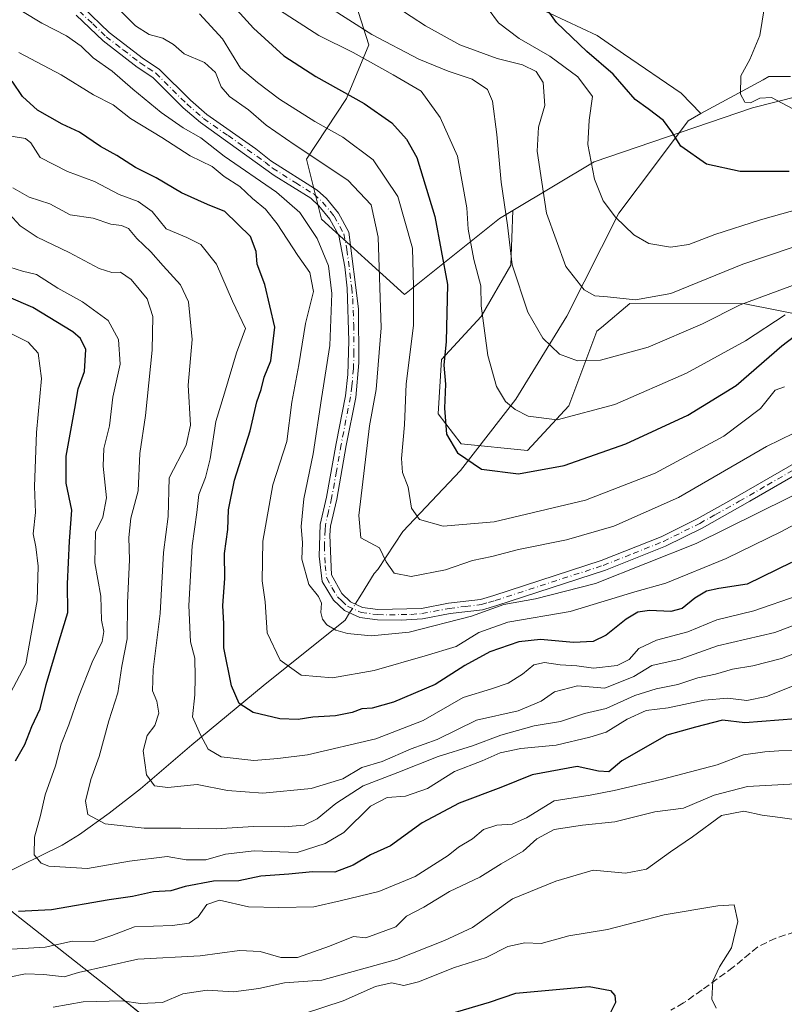
# Model space of a CAD drawing. Units: metres. Extents: x 593741 to 597182, y 4733695 to 4736058.
# Drawn here: x 594141 to 594319, y 4733914 to 4734142 of the extents above; entities that cross this region are included whole.
import ezdxf

# ---------------------------------------------------------------- set-up
doc = ezdxf.new("R2010")
doc.units = ezdxf.units.M
doc.header["$MEASUREMENT"] = 0
doc.linetypes.add('DGN Style 3', pattern=[2.307223458686699, 1.648016756204785, -0.6592067024819142])
doc.linetypes.add('DGN Style 4', pattern=[2.6384748266838614, 1.318413404963828, -0.6592067024819142, 0.001648016756204785, -0.6592067024819142])
for name, color, linetype, lineweight in [('Arbolado forestal CxS', 92, 'Continuous', 0), ('Camino Cxs', 7, 'Continuous', 0), ('Camino eje', 30, 'DGN Style 4', 13), ('Comarca', 135, 'Continuous', 13), ('Comarca CxS', 21, 'Continuous', 0), ('Corriente natural lineal', 142, 'Continuous', 13), ('Corriente natural lineal oculto', 9, 'DGN Style 4', 13), ('Curva de nivel maestra', 30, 'Continuous', 30), ('Curva de nivel normal', 30, 'Continuous', 0), ('Municipio', 91, 'Continuous', 13), ('Municipio CxS', 4, 'Continuous', 0), ('Pastizal CxS', 92, 'Continuous', 0), ('Senda', 7, 'DGN Style 3', 0)]:
    doc.layers.add(name, color=color, linetype=linetype, lineweight=lineweight)

msp = doc.modelspace()

# ---------------------------------------------------------------- linework, layer by layer
at = {"layer": 'Arbolado forestal CxS', "color": 92, "linetype": 'Continuous', "lineweight": 0}
for points in [[(594045.9779000003, 4734197.473900001, 541.6852999999974), (594102.3888999998, 4734204.293099999, 529.5645999999979), (594144.9596999995, 4734198.853499999, 520.909599999999), (594171.6473000003, 4734182.8301, 516.0929000000033), (594188.2187000001, 4734168.493899999, 514.483600000007), (594204.1577000003, 4734165.628900001, 511.5414000000019), (594215.3086999999, 4734159.1731, 510.0366000000067), (594218.0695000002, 4734149.509299999, 510.9624999999942), (594222.2109000003, 4734136.394099999, 516.215400000001), (594217.0396999996, 4734123.956700001, 525.2188000000025), (594207.7858999996, 4734109.801100001, 535.3515000000043), (594211.2335000001, 4734095.8937, 538.7163), (594230.4929000001, 4734078.4111, 532.7612999999983), (594252.5253, 4734096.066099999, 516.7841999999946), (594255.5991000002, 4734097.9027, 514.7480000000069)], [(594218.0695000002, 4734149.509299999, 510.9624999999942), (594222.2109000003, 4734136.394099999, 516.215400000001), (594217.0396999996, 4734123.956700001, 525.2188000000025), (594207.7858999996, 4734109.801100001, 535.3515000000043), (594211.2335000001, 4734095.8937, 538.7163), (594230.4929000001, 4734078.4111, 532.7612999999983), (594252.5253, 4734096.066099999, 516.7841999999946), (594255.5991000002, 4734097.9027, 514.7480000000069), (594255.1697000006, 4734085.247300001, 515.7189000000071), (594248.2577000001, 4734073.3431, 521.5169000000024), (594239.0411, 4734063.359099999, 526.5953000000009), (594238.2729000002, 4734050.686699999, 526.1536000000051), (594243.6485000001, 4734043.774700001, 524.3782999999967), (594259.0088999998, 4734042.238700001, 521.9801000000007), (594268.6095000004, 4734052.6065, 518.1701999999932), (594275.1376999998, 4734069.886700001, 511.9389999999985), (594276.1785000004, 4734070.765500001, 511.6503999999986), (594282.7698999997, 4734076.331300001, 509.5185999999958), (594309.4559000004, 4734076.217499999, 513.6842999999935), (594347.7216999996, 4734068.7071, 525.2654999999941)], [(594347.7216999996, 4734068.7071, 525.2654999999941), (594309.4559000004, 4734076.217499999, 513.6842999999935), (594282.7698999997, 4734076.331300001, 509.5185999999958), (594276.1785000004, 4734070.765500001, 511.6503999999986), (594275.1376999998, 4734069.886700001, 511.9389999999985), (594268.6095000004, 4734052.6065, 518.1701999999932), (594259.0088999998, 4734042.238700001, 521.9801000000007), (594243.6485000001, 4734043.774700001, 524.3782999999967), (594238.2729000002, 4734050.686699999, 526.1536000000051), (594239.0411, 4734063.359099999, 526.5953000000009), (594248.2577000001, 4734073.3431, 521.5169000000024), (594255.1697000006, 4734085.247300001, 515.7189000000071), (594255.5991000002, 4734097.9027, 514.7480000000069), (594274.5065000001, 4734109.2005, 505.2111000000005), (594311.2352999998, 4734121.726700001, 494.9486000000034), (594380.7402999997, 4734139.389900001, 481.7453999999998)], [(594465.0849000001, 4734134.092499999, 466.684699999998), (594438.7247000001, 4734138.621300001, 469.1282999999967), (594380.7402999997, 4734139.389900001, 481.7453999999998), (594311.2352999998, 4734121.726700001, 494.9486000000034), (594274.5065000001, 4734109.2005, 505.2111000000005), (594255.5991000002, 4734097.9027, 514.7480000000069)], [(594255.5991000002, 4734097.9027, 514.7480000000069), (594255.1697000006, 4734085.247300001, 515.7189000000071), (594248.2577000001, 4734073.3431, 521.5169000000024), (594239.0411, 4734063.359099999, 526.5953000000009), (594238.2729000002, 4734050.686699999, 526.1536000000051), (594243.6485000001, 4734043.774700001, 524.3782999999967), (594259.0088999998, 4734042.238700001, 521.9801000000007), (594268.6095000004, 4734052.6065, 518.1701999999932), (594275.1376999998, 4734069.886700001, 511.9389999999985), (594276.1785000004, 4734070.765500001, 511.6503999999986), (594282.7698999997, 4734076.331300001, 509.5185999999958), (594309.4559000004, 4734076.217499999, 513.6842999999935), (594347.7216999996, 4734068.7071, 525.2654999999941), (594368.9512999998, 4734055.1479, 530.4112000000023)], [(594255.5991000002, 4734097.9027, 514.7480000000069), (594255.1697000006, 4734085.247300001, 515.7189000000071), (594248.2577000001, 4734073.3431, 521.5169000000024), (594239.0411, 4734063.359099999, 526.5953000000009), (594238.2729000002, 4734050.686699999, 526.1536000000051), (594243.6485000001, 4734043.774700001, 524.3782999999967), (594259.0088999998, 4734042.238700001, 521.9801000000007), (594268.6095000004, 4734052.6065, 518.1701999999932), (594275.1376999998, 4734069.886700001, 511.9389999999985), (594276.1785000004, 4734070.765500001, 511.6503999999986), (594282.7698999997, 4734076.331300001, 509.5185999999958), (594309.4559000004, 4734076.217499999, 513.6842999999935), (594347.7216999996, 4734068.7071, 525.2654999999941), (594368.9512999998, 4734055.1479, 530.4112000000023)]]:
    msp.add_polyline3d(points, dxfattribs=at)
at = {"layer": 'Camino Cxs', "color": 7, "linetype": 'Continuous', "lineweight": 0}
for points in [[(594155.8201000001, 4734145.1501, 541.2560999999987), (594161.9700999996, 4734139.2501, 542.499299999996), (594169.9001000002, 4734133.1501, 539.886799999993), (594173.5401, 4734130.7501, 539.9832000000024), (594180.8000999996, 4734123.540100001, 540.4446000000025), (594184.6300999997, 4734120.220100001, 541.111699999994), (594196.0100999996, 4734112.270099999, 539.6462000000029), (594199.4901000002, 4734109.470100001, 540.2929000000004), (594210.2500999998, 4734102.670100001, 537.7203000000009), (594212.3701, 4734100.670100001, 537.9774000000034), (594215.1700999998, 4734097.290100001, 538.168399999995), (594217.5701000001, 4734092.9101, 537.6523000000016), (594219.8101000005, 4734075.0701, 540.6508000000031), (594219.9301000005, 4734062.590100001, 541.9945000000008), (594219.1700999998, 4734054.5101, 539.9377999999997), (594216.9700999996, 4734043.390100001, 539.7793999999994), (594214.7701000003, 4734030.9101, 542.7737999999954), (594213.3300999999, 4734024.670100001, 543.434500000003), (594213.1700999998, 4734022.550100001, 543.8534000000072), (594213.5201000003, 4734013.380100001, 541.7020000000048), (594215.9301000005, 4734008.9901, 541.880999999994), (594217.9301000005, 4734007.0701, 541.0328000000009), (594220.7701000003, 4734005.790100001, 541.9116999999969), (594224.3300999999, 4734005.3101, 541.8981000000058), (594234.4101, 4734005.550100001, 543.4003999999986), (594240.6901000004, 4734006.7501, 542.6144000000058), (594248.0900999998, 4734007.630100001, 540.915399999998), (594251.1901000004, 4734008.540100001, 542.5443999999989), (594276.1101000002, 4734016.640100001, 542.0381999999954), (594290.0500999996, 4734022.190099999, 543.7157000000007), (594298.4101, 4734026.350099999, 542.6840999999986), (594305.7301000003, 4734030.4301, 542.5135000000009), (594331.1300999997, 4734045.0701, 539.2936000000045)], [(594155.8201000001, 4734145.1501, 541.2560999999987), (594161.9700999996, 4734139.2501, 542.499299999996), (594169.9001000002, 4734133.1501, 539.886799999993), (594173.5401, 4734130.7501, 539.9832000000024), (594180.8000999996, 4734123.540100001, 540.4446000000025), (594184.6300999997, 4734120.220100001, 541.111699999994), (594196.0100999996, 4734112.270099999, 539.6462000000029), (594199.4901000002, 4734109.470100001, 540.2929000000004), (594210.2500999998, 4734102.670100001, 537.7203000000009), (594212.3701, 4734100.670100001, 537.9774000000034), (594215.1700999998, 4734097.290100001, 538.168399999995), (594217.5701000001, 4734092.9101, 537.6523000000016), (594219.8101000005, 4734075.0701, 540.6508000000031), (594219.9301000005, 4734062.590100001, 541.9945000000008), (594219.1700999998, 4734054.5101, 539.9377999999997), (594216.9700999996, 4734043.390100001, 539.7793999999994), (594214.7701000003, 4734030.9101, 542.7737999999954), (594213.3300999999, 4734024.670100001, 543.434500000003), (594213.1700999998, 4734022.550100001, 543.8534000000072), (594213.5201000003, 4734013.380100001, 541.7020000000048), (594215.9301000005, 4734008.9901, 541.880999999994), (594217.9301000005, 4734007.0701, 541.0328000000009), (594220.7701000003, 4734005.790100001, 541.9116999999969), (594224.3300999999, 4734005.3101, 541.8981000000058), (594234.4101, 4734005.550100001, 543.4003999999986), (594240.6901000004, 4734006.7501, 542.6144000000058), (594248.0900999998, 4734007.630100001, 540.915399999998), (594251.1901000004, 4734008.540100001, 542.5443999999989), (594276.1101000002, 4734016.640100001, 542.0381999999954), (594290.0500999996, 4734022.190099999, 543.7157000000007), (594298.4101, 4734026.350099999, 542.6840999999986), (594305.7301000003, 4734030.4301, 542.5135000000009), (594331.1300999997, 4734045.0701, 539.2936000000045)], [(594323.5701000001, 4734037.9301, 541.9777000000031), (594310.6101000002, 4734030.420100001, 541.3877000000066), (594299.5401, 4734024.210100001, 543.9063000000025), (594291.0401, 4734019.9801, 545.5344999999943), (594277.1001000004, 4734014.420100001, 545.020399999994), (594251.9001000002, 4734006.2301, 545.0721999999951), (594248.5800999999, 4734005.2501, 544.6946999999927), (594241.0601000005, 4734004.360099999, 544.4128999999957), (594234.6700999998, 4734003.140100001, 544.0583999999944), (594229.6801000005, 4734002.790100001, 542.0103999999993), (594224.2001, 4734002.890100001, 541.2069000000047), (594220.1001000004, 4734003.440099999, 543.2293999999965), (594216.5601000005, 4734005.040100001, 544.5761000000057), (594213.9901000002, 4734007.5001, 545.3678000000073), (594211.3601000002, 4734011.790100001, 544.607600000003), (594210.6501000002, 4734017.710100001, 545.5626000000047), (594210.9401000004, 4734025.030099999, 545.3405999999959), (594212.4001000002, 4734031.390100001, 541.777700000006), (594214.6001000004, 4734043.8301, 542.1778000000049), (594216.7801000001, 4734054.860099999, 540.1279000000068), (594217.3601000002, 4734059.8201, 540.5393999999942), (594217.5900999998, 4734067.690099999, 540.4219000000012), (594217.1601, 4734079.890100001, 539.402700000006), (594216.6801000005, 4734084.860099999, 539.3098000000027), (594215.2301000003, 4734092.1501, 539.0871000000043), (594213.1601, 4734095.9301, 538.9406000000017), (594210.6101000002, 4734099.0101, 539.4523000000045), (594208.7701000003, 4734100.7501, 539.2498999999953), (594200.2500999998, 4734106.0101, 541.588499999998), (594183.1401000004, 4734118.3201, 543.5714000000007), (594179.1601, 4734121.770099999, 542.1870999999956), (594172.0601000005, 4734128.8201, 541.8598999999958), (594168.4901000002, 4734131.1801, 542.2636000000057), (594160.5601000005, 4734137.270099999, 543.3116000000009), (594154.3101000005, 4734143.2501, 541.7262000000047)], [(594323.5701000001, 4734037.9301, 541.9777000000031), (594310.6101000002, 4734030.420100001, 541.3877000000066), (594299.5401, 4734024.210100001, 543.9063000000025), (594291.0401, 4734019.9801, 545.5344999999943), (594277.1001000004, 4734014.420100001, 545.020399999994), (594251.9001000002, 4734006.2301, 545.0721999999951), (594248.5800999999, 4734005.2501, 544.6946999999927), (594241.0601000005, 4734004.360099999, 544.4128999999957), (594234.6700999998, 4734003.140100001, 544.0583999999944), (594229.6801000005, 4734002.790100001, 542.0103999999993), (594224.2001, 4734002.890100001, 541.2069000000047), (594220.1001000004, 4734003.440099999, 543.2293999999965), (594216.5601000005, 4734005.040100001, 544.5761000000057), (594213.9901000002, 4734007.5001, 545.3678000000073), (594211.3601000002, 4734011.790100001, 544.607600000003), (594210.6501000002, 4734017.710100001, 545.5626000000047), (594210.9401000004, 4734025.030099999, 545.3405999999959), (594212.4001000002, 4734031.390100001, 541.777700000006), (594214.6001000004, 4734043.8301, 542.1778000000049), (594216.7801000001, 4734054.860099999, 540.1279000000068), (594217.3601000002, 4734059.8201, 540.5393999999942), (594217.5900999998, 4734067.690099999, 540.4219000000012), (594217.1601, 4734079.890100001, 539.402700000006), (594216.6801000005, 4734084.860099999, 539.3098000000027), (594215.2301000003, 4734092.1501, 539.0871000000043), (594213.1601, 4734095.9301, 538.9406000000017), (594210.6101000002, 4734099.0101, 539.4523000000045), (594208.7701000003, 4734100.7501, 539.2498999999953), (594200.2500999998, 4734106.0101, 541.588499999998), (594183.1401000004, 4734118.3201, 543.5714000000007), (594179.1601, 4734121.770099999, 542.1870999999956), (594172.0601000005, 4734128.8201, 541.8598999999958), (594168.4901000002, 4734131.1801, 542.2636000000057), (594160.5601000005, 4734137.270099999, 543.3116000000009), (594154.3101000005, 4734143.2501, 541.7262000000047)]]:
    msp.add_polyline3d(points, dxfattribs=at)
at = {"layer": 'Camino eje', "color": 30, "linetype": 'DGN Style 4', "lineweight": 13}
msp.add_polyline3d([(594155.0651000004, 4734144.200099999, 541.3775000000023), (594158.1401000004, 4734141.2501, 542.6736999999994), (594161.2651000004, 4734138.2601, 542.6051000000007), (594165.2301000003, 4734135.210100001, 541.6490999999951), (594169.1951000001, 4734132.165100001, 540.6310999999987), (594170.9801000003, 4734130.985099999, 540.8745000000055), (594172.8000999996, 4734129.7851, 540.6606999999931), (594179.9801000003, 4734122.655099999, 540.8894), (594183.8850999996, 4734119.270099999, 542.1999999999971), (594189.5751, 4734115.295100001, 541.5675999999949), (594198.1300999997, 4734109.140100001, 540.8696999999956), (594199.8701, 4734107.7401, 540.4176000000007), (594205.2500999998, 4734104.340100001, 539.2379999999976), (594209.5100999996, 4734101.710100001, 538.3227000000043), (594211.4901000002, 4734099.840100001, 538.5849000000017), (594214.1651, 4734096.610099999, 538.4887000000017), (594216.4001000002, 4734092.530099999, 538.2915000000066), (594217.1250999998, 4734088.8851, 538.2363999999943), (594218.2451, 4734079.965100001, 538.8515999999945), (594218.4851000002, 4734077.4801, 539.3537999999971), (594218.7001, 4734071.380100001, 541.4244999999937), (594218.7600999996, 4734065.140100001, 541.4759999999952), (594218.6451000003, 4734061.2051, 541.2402000000002), (594218.2651000004, 4734057.165100001, 539.3842000000004), (594217.9751000004, 4734054.6851, 539.2517999999982), (594215.7851, 4734043.610099999, 540.9492000000029), (594214.6851000005, 4734037.390100001, 542.1429000000062), (594213.5850999998, 4734031.1501, 542.2088999999978), (594212.8651000002, 4734028.030099999, 542.6805000000022), (594212.1350999996, 4734024.850099999, 543.8120000000055), (594212.0551000005, 4734023.790100001, 544.1233999999968), (594211.9101, 4734020.130100001, 543.9587000000029), (594212.0850999998, 4734015.545100001, 542.940300000002), (594212.4401000004, 4734012.585100001, 542.3056999999973), (594213.6451000003, 4734010.390100001, 543.3365999999951), (594214.9600999998, 4734008.245100001, 543.5111000000034), (594215.9600999998, 4734007.2851, 542.8383000000031), (594217.2451, 4734006.0551, 542.5270000000019), (594220.4351000005, 4734004.6151, 542.4633000000031), (594224.2651000004, 4734004.100099999, 541.5464999999967), (594227.0050999997, 4734004.050100001, 541.8371999999945), (594232.0450999998, 4734004.170100001, 542.8653999999951), (594234.5401, 4734004.345100001, 543.7149000000063), (594240.8750999998, 4734005.5551, 543.495299999995), (594244.5751, 4734005.995100001, 542.8222999999998), (594248.3350999998, 4734006.440099999, 542.7063000000053), (594249.9951, 4734006.9301, 542.9379000000044), (594251.5450999998, 4734007.3851, 543.2183999999979), (594276.6051000003, 4734015.530099999, 543.4116999999969), (594283.5751, 4734018.3051, 543.5532999999997), (594290.5450999998, 4734021.085100001, 544.5241999999998), (594298.9751000004, 4734025.280099999, 543.1803000000073), (594302.6350999996, 4734027.3201, 543.7470999999932), (594308.1700999998, 4734030.425100001, 541.678899999999), (594314.6501000002, 4734034.1801, 541.2482000000019), (594327.3501000004, 4734041.5001, 540.5978999999934)], dxfattribs=at)
at = {"layer": 'Comarca', "color": 135, "linetype": 'Continuous', "lineweight": 13, "flags": 128}
msp.add_lwpolyline([(594027.3550000003, 4734026.959000002), (594064.6990000008, 4733996.675000002), (594088.1850000008, 4733977.527000003), (594109.7460000003, 4733959.878000002), (594122.968000001, 4733948.861000001), (594140.1690000017, 4733934.59), (594161.8510000005, 4733917.453000001), (594183.41, 4733900.059000001), (594200.0960000006, 4733886.290000001), (594217.5550000009, 4733871.640000001), (594219.1270000021, 4733861.931000001), (594219.7479999999, 4733858.092000003), (594221.54, 4733847.023000002), (594225.9409999999, 4733819.487000001), (594229.2340000009, 4733799.565000001), (594232.4009999996, 4733779.387999999), (594236.6550000005, 4733753.630000001), (594241.8300000011, 4733725.085999998), (594243.9530000008, 4733707.312), (594244.647000001, 4733702.488999999), (594244.7659300255, 4733701.514263747)], dxfattribs=at)
msp.add_lwpolyline([(594027.3550000003, 4734026.959000002), (594064.6990000008, 4733996.675000002), (594088.1850000008, 4733977.527000003), (594109.7460000003, 4733959.878000002), (594122.968000001, 4733948.861000001), (594140.1690000017, 4733934.59), (594161.8510000005, 4733917.453000001), (594183.41, 4733900.059000001), (594200.0960000006, 4733886.290000001), (594217.5550000009, 4733871.640000001), (594219.1270000021, 4733861.931000001), (594219.7479999999, 4733858.092000003), (594221.54, 4733847.023000002), (594225.9409999999, 4733819.487000001), (594229.2340000009, 4733799.565000001), (594232.4009999996, 4733779.387999999), (594236.6550000005, 4733753.630000001), (594241.8300000011, 4733725.085999998), (594243.9530000008, 4733707.312), (594244.647000001, 4733702.488999999), (594244.7659300255, 4733701.514263747)], dxfattribs=at)
at = {"layer": 'Comarca CxS', "color": 21, "linetype": 'Continuous', "lineweight": 0, "flags": 128}
for points in [[(594027.3549999997, 4734026.959000001), (594064.6990000004, 4733996.675000001), (594088.1850000002, 4733977.527000002), (594109.7459999997, 4733959.878000001), (594122.9680000005, 4733948.861000001), (594140.168999999, 4733934.59), (594161.851, 4733917.453000001), (594183.4099999995, 4733900.059), (594200.096, 4733886.29), (594217.5550000003, 4733871.640000001), (594219.1270000014, 4733861.931), (594219.7479999993, 4733858.092000001), (594221.5399999995, 4733847.023000001), (594225.9409999994, 4733819.486999999), (594229.2340000003, 4733799.564999999), (594232.400999999, 4733779.388), (594236.6549999999, 4733753.63), (594241.8300000004, 4733725.085999999), (594243.9530000002, 4733707.312), (594244.6470000005, 4733702.489), (594244.7659300249, 4733701.514263745), (593772.500000711, 4733694.979982629)], [(597171.0767455754, 4733742.002760398), (594244.7659300249, 4733701.514263745), (594244.6470000005, 4733702.489), (594243.9530000002, 4733707.312), (594241.8300000004, 4733725.085999999), (594236.6549999999, 4733753.63), (594232.400999999, 4733779.388), (594229.2340000003, 4733799.564999999), (594225.9409999994, 4733819.486999999), (594221.5399999995, 4733847.023000001), (594219.7479999993, 4733858.092000001), (594219.1270000014, 4733861.931), (594217.5550000003, 4733871.640000001), (594200.096, 4733886.29), (594183.4099999995, 4733900.059), (594161.851, 4733917.453000001), (594140.168999999, 4733934.59), (594122.9680000005, 4733948.861000001), (594109.7459999997, 4733959.878000001), (594088.1850000002, 4733977.527000002), (594064.6990000004, 4733996.675000001), (594027.3549999997, 4734026.959000001)]]:
    msp.add_lwpolyline(points, dxfattribs=at)
at = {"layer": 'Corriente natural lineal', "color": 142, "linetype": 'Continuous', "lineweight": 13, "extrusion": (0.5235894508344113, -0.8159616768849621, 0.2450727011113239), "elevation": -3551569.994635541, "flags": 128}
msp.add_lwpolyline([(3056881.418402275, 898284.3726653034), (3056897.82905616, 898279.1718653702), (3056899.316645615, 898278.9610360683)], dxfattribs=at)
at = {"layer": 'Corriente natural lineal', "color": 142, "linetype": 'Continuous', "lineweight": 13}
for points in [[(594063.6380000003, 4734177.467499999, 533.7198000000062), (594068.2600999996, 4734178.280099999, 533.4435999999987), (594076.6601, 4734179.440099999, 531.7804999999935), (594081.4001000002, 4734180.5601, 530.7899999999936), (594090.7100999998, 4734183.9001, 528.9608000000007), (594101.6401000004, 4734187.100099999, 527.1826000000001), (594106.4501, 4734188.170100001, 526.2183999999979), (594114.7701000003, 4734188.9301, 524.9058999999979), (594150.0401, 4734189.970100001, 520.3606), (594155.1401000004, 4734189.5001, 519.6999000000069), (594164.3088999996, 4734182.980799999, 517.4078000000009), (594185.7428000001, 4734170.171599999, 514.7553999999947), (594203.2714999998, 4734161.9033, 511.8705999999948), (594219.1529000001, 4734156.476600001, 509.6876000000047), (594227.3000999996, 4734156.860099999, 508.0440999999992), (594232.1401000004, 4734156.710100001, 506.7767000000022), (594236.0800999999, 4734155.7601, 505.9073999999965), (594264.2791999998, 4734143.614, 500.1959000000061), (594275.2076000003, 4734138.567600001, 498.7075000000041), (594281.2976000002, 4734134.317600001, 498.2883000000002), (594294.6941000001, 4734125.187700001, 497.7936999999947), (594299.2200999996, 4734120.450099999, 498.0730999999942)], [(594315, 4734129, 492.8264999999956), (594320.0514000002, 4734129.0197, 492.0593999999983)], [(594219.0571, 4734006.562200001, 538.3393000000069), (594220.5201000003, 4734008.890100001, 537.6723999999958), (594223.4200999998, 4734013.640100001, 535.6198000000004), (594224.3307999996, 4734014.592700001, 535.1827000000048), (594230.0827000003, 4734023.4287, 531.4075000000012), (594243.5104, 4734037.5297, 525.673299999995), (594256.3295, 4734054.1205, 519.1592999999993), (594268.1827999996, 4734073.382200001, 512.093200000003), (594280.2478, 4734097.3005, 504.595100000006), (594288.9261999996, 4734108.942199999, 501.2317999999942), (594296.3071, 4734118.725299999, 498.6757999999973), (594299.2200999996, 4734120.450099999, 498.0730999999942)], [(594034.8701, 4733892.0101, 612.6814000000013), (594066.0800999999, 4733903.040100001, 601.3070000000008), (594070.4301000005, 4733904.6501, 599.8150000000023), (594074.6101000002, 4733906.460100001, 598.3508000000002), (594076.9001000002, 4733907.600099999, 597.4878000000026), (594081.0201000003, 4733910.0001, 596.0329000000056), (594093.2401000002, 4733918.200099999, 591.218200000003), (594113.2701000003, 4733929.420100001, 583.2728000000062), (594124.0500999996, 4733936.270099999, 579.186400000006), (594136.5601000005, 4733943.450099999, 574.250199999995), (594151.0701000001, 4733950.5701, 568.0678999999947), (594155.0900999998, 4733953.090100001, 566.7111000000004), (594161.9501, 4733958.020099999, 563.6049999999959), (594169.2600999996, 4733963.630100001, 560.6536999999954), (594181.1101000002, 4733973.870100001, 555.3671999999933), (594197.6601, 4733987.5601, 547.3796000000002), (594216.7200999996, 4734002.840100001, 538.9655999999959), (594217.7598000001, 4734004.4979, 538.6987999999983)]]:
    msp.add_polyline3d(points, dxfattribs=at)
at = {"layer": 'Corriente natural lineal oculto', "color": 9, "linetype": 'DGN Style 4', "lineweight": 13, "extrusion": (0.07761871015515898, 0.1235090599368462, 0.9893032133513799), "elevation": 631347.7977932631, "flags": 128}
msp.add_lwpolyline([(2015825.591587481, -4278053.385000957), (2015825.59158748, -4278055.849460742)], dxfattribs=at)
at = {"layer": 'Curva de nivel maestra', "color": 30, "linetype": 'Continuous', "lineweight": 30, "flags": 128}
for points, elevation in [([(594319.7199999997, 4734106.950099999), (594308.3499999996, 4734106.9901), (594300.5499999998, 4734108.6601), (594294.6200000001, 4734112.850099999), (594292.5199999996, 4734116.190099999), (594290.5800000001, 4734118.8201), (594287.0199999996, 4734121.520099999), (594283.9800000006, 4734123.700099999), (594278.8799999999, 4734129.5801), (594272.7999999998, 4734134.860099999), (594265.7199999997, 4734141.540100001), (594262.8300000001, 4734145.700099999), (594263.0999999996, 4734147.890100001), (594266.0099999999, 4734151.7601), (594269.8899999997, 4734153.770099999), (594273.6500000004, 4734154.620100001), (594290.3700000001, 4734157.0001), (594297.4900000002, 4734158.970100001), (594303.9600000001, 4734163.6801), (594309.7400000002, 4734169.3201), (594318.7599999999, 4734176.2401)], 500), ([(594187.7400000002, 4734148.8201), (594195.4199999999, 4734140.220100001), (594202.4600000001, 4734133.8201), (594209.9400000004, 4734129.030099999), (594221.1500000004, 4734122.7601), (594227.5199999996, 4734118.2601), (594230.9400000004, 4734114.470100001), (594233.3499999996, 4734110.2401), (594237.5300000003, 4734096.5001), (594240.5, 4734080.770099999), (594240.1900000004, 4734067.520099999), (594239.5999999996, 4734062.050100001), (594239.9800000006, 4734057.620100001), (594239.7400000002, 4734052.020099999), (594240.2699999996, 4734046.020099999), (594242.79, 4734041.690099999), (594248.3399999999, 4734037.9101), (594256.9000000004, 4734036.800100001), (594267.5, 4734038.7401), (594281.8399999999, 4734043.7501), (594296.2400000002, 4734050.440099999), (594307.4100000003, 4734057.280099999), (594318.0499999998, 4734066.520099999), (594322.6100000005, 4734069.9901)], 525), ([(594320.25, 4734016.1801), (594310, 4734011.200099999), (594303.4299999997, 4734010.1801), (594300.5199999996, 4734009.530099999), (594297.8399999999, 4734007.920100001), (594294.9199999999, 4734005.5601), (594292.2800000003, 4734004.850099999), (594287.3600000005, 4734005.0801), (594284.6100000005, 4734004.690099999), (594281.9400000004, 4734003.050100001), (594277.2800000003, 4733999.3201), (594274.2800000003, 4733997.9001), (594269.6799999997, 4733997.630100001), (594262.0700000003, 4733998.3101), (594256.9800000006, 4733997.800100001), (594250.3200000003, 4733995.4301), (594244.4900000002, 4733992.270099999), (594237.6100000005, 4733987.890100001), (594227.9600000001, 4733983.7601), (594222.9900000002, 4733982.420100001), (594220.6200000001, 4733982.220100001), (594218.3200000003, 4733981.370100001), (594214.4699999997, 4733980.610099999), (594209.2400000002, 4733980.3101), (594205.8499999996, 4733979.790100001), (594201.5300000003, 4733979.950099999), (594195.4000000004, 4733981.370100001), (594192.0899999999, 4733983.5101), (594190.3600000005, 4733987.600099999), (594188.54, 4733996.390100001), (594188.5999999996, 4734001.970100001), (594188.3600000005, 4734006.210100001), (594188.8300000001, 4734012.460100001), (594188.7000000002, 4734018.270099999), (594189.5099999999, 4734023.850099999), (594189.6699999999, 4734028.470100001), (594191.0599999996, 4734035.350099999), (594194.6900000004, 4734046.8101), (594196.1900000004, 4734053.520099999), (594197.2699999996, 4734056.360099999), (594197.9100000003, 4734059.200099999), (594199.4900000002, 4734063.020099999), (594200.4299999997, 4734070.860099999), (594198.0800000001, 4734080.7501), (594196.3399999999, 4734085.440099999), (594196.04, 4734088.420100001), (594194.7599999999, 4734091.860099999), (594188.7800000003, 4734097.6501), (594184.7999999998, 4734099.290100001), (594178.7199999997, 4734102.040100001), (594172.8399999999, 4734105.530099999), (594168.0599999996, 4734107.940099999), (594163.7599999999, 4734110.710100001), (594159.9699999997, 4734112.770099999), (594155.1100000005, 4734116.120100001), (594151.0899999999, 4734117.9801), (594145.3200000003, 4734121.190099999), (594141.8300000001, 4734124.390100001), (594139.4900000002, 4734127.9101)], 550), ([(594140.2300000006, 4733970.130100001), (594142.3700000001, 4733973.970100001), (594143.9900000002, 4733978.130100001), (594145.9600000001, 4733982.220100001), (594147.3799999999, 4733987.860099999), (594150.3600000005, 4733998.040100001), (594152.4000000004, 4734004.600099999), (594152.2800000003, 4734011.2401), (594152.79, 4734021.1801), (594153.3399999999, 4734028.350099999), (594151.9600000001, 4734034.6501), (594151.9600000001, 4734040.870100001), (594154.0300000003, 4734051.9901), (594154.7800000003, 4734056.520099999), (594156.25, 4734060.520099999), (594156.5899999999, 4734065.6501), (594155.3200000003, 4734068.2401), (594153.5300000003, 4734069.7301), (594144.2199999997, 4734075.370100001), (594138.6799999997, 4734077.8301)], 575), ([(594321.29, 4733979.880100001), (594309.4199999999, 4733978.950099999), (594304.25, 4733979.590100001), (594298.0199999996, 4733978.0001), (594291.3200000003, 4733976.1501), (594280.9000000004, 4733970.1801), (594277.8700000001, 4733967.5801), (594275.5199999996, 4733967.7601), (594270.5300000003, 4733968.880100001), (594260.1100000005, 4733966.9101), (594252.8700000001, 4733964.0001), (594243.1600000003, 4733960.340100001), (594234.5599999996, 4733955.7601), (594227.2599999999, 4733950.420100001), (594222.6100000005, 4733948.360099999), (594218.6100000005, 4733945.9801), (594214.3600000005, 4733944.350099999), (594209.1699999999, 4733944.360099999), (594203.6799999997, 4733943.840100001), (594197.1299999999, 4733943.380100001), (594192.04, 4733942.280099999), (594186.2100000001, 4733942.2401), (594179.5999999996, 4733940.970100001), (594176.25, 4733940.0101), (594172.2400000002, 4733939.7601), (594167.3799999999, 4733938.6801), (594161.9600000001, 4733937.870100001), (594148.5999999996, 4733935.540100001), (594140.9299999997, 4733935.1801)], 575), ([(594241.5199999996, 4733911.590100001), (594250.1699999999, 4733914.120100001), (594256.2999999998, 4733916.210100001), (594273.3300000001, 4733917.800100001), (594278.2599999999, 4733916.870100001), (594279.3200000003, 4733915.700099999), (594279.4199999999, 4733914.100099999), (594277.4199999999, 4733910.050100001)], 600)]:
    msp.add_lwpolyline(points, dxfattribs=dict(at, elevation=elevation))
at = {"layer": 'Curva de nivel normal', "color": 30, "linetype": 'Continuous', "lineweight": 0, "flags": 128}
for points, elevation in [([(594320.6200000001, 4734121.520099999), (594315.6500000004, 4734124.1601), (594312.9500000002, 4734124.020099999), (594310.7999999998, 4734122.880100001), (594309.4199999999, 4734123.090100001), (594308.4800000006, 4734124.890100001), (594308.5300000003, 4734129.200099999), (594310.6299999999, 4734132.9901), (594312.9199999999, 4734138.5801), (594314.04, 4734145.190099999), (594315.5999999996, 4734147.7401), (594317.7100000001, 4734149.040100001), (594329.0899999999, 4734154.9101)], 495), ([(594330.3399999999, 4734050.840100001), (594314.5, 4734043.110099999), (594294.04, 4734031.3101), (594279.0700000003, 4734024.6601), (594268.0499999998, 4734021.470100001), (594256.9199999999, 4734019.220100001), (594250.7699999996, 4734017.620100001), (594246.2800000003, 4734016.6801), (594239.9900000002, 4734014.4901), (594232, 4734012.940099999), (594228.0599999996, 4734013.720100001), (594226.2199999997, 4734016.390100001), (594224.6500000004, 4734019.600099999), (594220.3600000005, 4734021.9301), (594219.8899999997, 4734027.130100001), (594222.3499999996, 4734047.9001), (594223.8799999999, 4734056.370100001), (594225.1100000005, 4734070.6801), (594224.3399999999, 4734091.7601), (594222.75, 4734099.210100001), (594217.3200000003, 4734104.960100001), (594205.1200000001, 4734113.120100001), (594198.4199999999, 4734117.7401), (594194.29, 4734121.290100001), (594189.8600000005, 4734124.4101), (594187.9199999999, 4734126.640100001), (594186.5999999996, 4734129.9801), (594184.0499999998, 4734132.300100001), (594179.3799999999, 4734134.300100001), (594176.8600000005, 4734136.4301), (594174.4000000004, 4734137.940099999), (594171.2199999997, 4734138.7601), (594168.04, 4734140.800100001), (594163.3200000003, 4734145.530099999)], 535), ([(594318.79, 4734073.670100001), (594309.6100000005, 4734067.6801), (594295.9199999999, 4734060.130100001), (594279.2699999996, 4734052.890100001), (594265.9400000004, 4734049.340100001), (594259.1900000004, 4734050.1601), (594256.1399999997, 4734051.7301), (594253.9000000004, 4734053.600099999), (594251.8200000003, 4734057.0601), (594249.79, 4734064.2401), (594248.25, 4734075.8201), (594248.1699999999, 4734080.420100001), (594246.5899999999, 4734086.520099999), (594245.2699999996, 4734093.620100001), (594244.9400000004, 4734098.5601), (594242.75, 4734110.520099999), (594238.7699999996, 4734119.520099999), (594234.3399999999, 4734125.620100001), (594227.8200000003, 4734129.4301), (594218.6100000005, 4734134.620100001), (594210.6299999999, 4734138.540100001), (594200.4100000003, 4734145.130100001)], 520), ([(594321.9500000002, 4734081.020099999), (594308.3799999999, 4734075.9901), (594299.6399999997, 4734071.640100001), (594287.04, 4734066.1601), (594275.9400000004, 4734063.1601), (594270.5899999999, 4734063.020099999), (594266.4800000006, 4734064.550100001), (594262.5499999998, 4734068.290100001), (594259.0800000001, 4734074.350099999), (594255.4800000006, 4734085.3101), (594254.3600000005, 4734094.520099999), (594252.8899999997, 4734104.520099999), (594251.8799999999, 4734115.5701), (594250.9400000004, 4734123.300100001), (594249.7199999997, 4734126.030099999), (594246.2100000001, 4734128.390100001), (594240.6399999997, 4734130.2301), (594233.7999999998, 4734133.030099999), (594222.9199999999, 4734138.780099999), (594212.2199999997, 4734145.600099999)], 515), ([(594320.6699999999, 4734089.420100001), (594308.9699999997, 4734085.440099999), (594292.2699999996, 4734078.640100001), (594284.0999999996, 4734077.1601), (594277.6100000005, 4734077.9001), (594274.6100000005, 4734078.120100001), (594272.1699999999, 4734079.520099999), (594267.9100000003, 4734084.940099999), (594263.4199999999, 4734097.290100001), (594261.2800000003, 4734111.670100001), (594261.54, 4734117.2601), (594263.0099999999, 4734122.3301), (594262.6799999997, 4734127.670100001), (594261.0199999996, 4734130.170100001), (594257.8399999999, 4734131.7501), (594251.9600000001, 4734133.220100001), (594243.3300000001, 4734136.380100001), (594235.3700000001, 4734140.770099999), (594228.6699999999, 4734145.1601)], 510), ([(594326.7999999998, 4734034.7601), (594298.1500000004, 4734020.630100001), (594274.79, 4734011.360099999), (594260.9000000004, 4734007.790100001), (594253.5, 4734006.450099999), (594246.0499999998, 4734003.780099999), (594231.5800000001, 4734000.0001), (594222.7800000003, 4733999.1601), (594217.2800000003, 4733999.690099999), (594214.54, 4734000.530099999), (594212.4699999997, 4734001.7501), (594211.4600000001, 4734003.030099999), (594211.0499999998, 4734004.620100001), (594211.2300000006, 4734006.7501), (594210.5300000003, 4734008.3101), (594208.2599999999, 4734011.110099999), (594206.6600000003, 4734016.9801), (594206.8300000001, 4734020.780099999), (594206.54, 4734024.600099999), (594207.1600000003, 4734030.9801), (594209.2599999999, 4734041.470100001), (594211.2100000001, 4734054.280099999), (594213.2000000002, 4734066.600099999), (594213.6100000005, 4734078.620100001), (594212.8499999996, 4734085.110099999), (594210.2599999999, 4734091.4001), (594206.2199999997, 4734097.470100001), (594200.7800000003, 4734102.1501), (594188.6200000001, 4734110.540100001), (594183.2000000002, 4734114.800100001), (594179.1600000003, 4734117.090100001), (594174.0499999998, 4734120.670100001), (594167.4600000001, 4734126.0601), (594162.7000000002, 4734130.290100001), (594158.2599999999, 4734133.360099999), (594155.4600000001, 4734136.0801), (594152.0599999996, 4734138.5001), (594146.3499999996, 4734141.370100001), (594141.8499999996, 4734144.140100001)], 540), ([(594318.6299999999, 4734057.020099999), (594316.5, 4734056.1801), (594313.1200000001, 4734051.9801), (594304.5599999996, 4734045.520099999), (594288.6200000001, 4734036.960100001), (594272.4500000002, 4734030.690099999), (594251.2999999998, 4734025.610099999), (594239.4699999997, 4734024.670100001), (594233.9699999997, 4734026.200099999), (594232.1299999999, 4734028.850099999), (594231.3099999996, 4734033.700099999), (594230, 4734037.090100001), (594229.79, 4734040.360099999), (594230.5199999996, 4734048.1501), (594230.8799999999, 4734057.6501), (594232.5599999996, 4734071.2401), (594232.5899999999, 4734080.280099999), (594232.3200000003, 4734089.190099999), (594228.9199999999, 4734101.190099999), (594223.1799999997, 4734109.720100001), (594216.2000000002, 4734114.960100001), (594209.6799999997, 4734118.600099999), (594201.5199999996, 4734123.770099999), (594196.3700000001, 4734127.620100001), (594192.4299999997, 4734131.0001), (594188.2400000002, 4734137.7601), (594182.9000000004, 4734143.5801)], 530), ([(594324.9500000002, 4734099.050100001), (594313.0999999996, 4734095.780099999), (594302.4800000006, 4734092.360099999), (594296.4400000004, 4734090.030099999), (594292.2000000002, 4734089.4301), (594287.1900000004, 4734090.2501), (594283.6600000003, 4734092.2401), (594279.4199999999, 4734096.340100001), (594276.5899999999, 4734100.170100001), (594274.5899999999, 4734105.170100001), (594273.0199999996, 4734113.2601), (594273.3200000003, 4734118.9001), (594274.1100000005, 4734124.360099999), (594270.6900000004, 4734128.940099999), (594264.1900000004, 4734133.7301), (594257.1100000005, 4734137.870100001), (594252.2999999998, 4734141.5001), (594249.8700000001, 4734144.7601)], 505), ([(594323.8499999996, 4734026.540100001), (594317.9199999999, 4734023.370100001), (594305.0800000001, 4734017.110099999), (594291.1299999999, 4734011.390100001), (594283.9500000002, 4734009.4001), (594268.9400000004, 4734004.870100001), (594254.4800000006, 4734002.390100001), (594247.7400000002, 4733999.920100001), (594242.4800000006, 4733996.7401), (594235.2800000003, 4733994.5601), (594223.4299999997, 4733991.130100001), (594213.7999999998, 4733989.440099999), (594206.5099999999, 4733990.0801), (594201.6500000004, 4733993.5601), (594198.6600000003, 4733999.890100001), (594198.1500000004, 4734007.050100001), (594197.4699999997, 4734011.940099999), (594197.6299999999, 4734021.140100001), (594199.9299999997, 4734034.200099999), (594203.1699999999, 4734044.2601), (594204.3600000005, 4734053.4001), (594205.9600000001, 4734062.100099999), (594207.54, 4734071.700099999), (594209.4100000003, 4734079.140100001), (594208.5, 4734083.4901), (594205.7199999997, 4734087.450099999), (594200.9400000004, 4734094.850099999), (594198.25, 4734098.2301), (594195.2400000002, 4734100.7401), (594192.2800000003, 4734103.520099999), (594188.6399999997, 4734105.8101), (594185.8399999999, 4734108.120100001), (594180.7199999997, 4734110.640100001), (594174.1900000004, 4734114.890100001), (594166.9299999997, 4734119.300100001), (594162.9100000003, 4734122.4801), (594158.2999999998, 4734124.790100001), (594150.8399999999, 4734129.4101), (594141, 4734134.590100001)], 545), ([(594321.8200000003, 4734008.550100001), (594311.5599999996, 4734004.970100001), (594302.9800000006, 4734002.9001), (594296.2000000002, 4734000.1501), (594288.9800000006, 4733998.1801), (594284.8700000001, 4733996.2401), (594282.6100000005, 4733993.720100001), (594279.79, 4733992.3201), (594274.3300000001, 4733991.640100001), (594270.4600000001, 4733992.2401), (594266.6100000005, 4733992.470100001), (594262.9400000004, 4733992.9901), (594260.5199999996, 4733992.460100001), (594257.9000000004, 4733990.270099999), (594254.5499999998, 4733988.210100001), (594250.7100000001, 4733986.880100001), (594244.0599999996, 4733984.8301), (594234.8200000003, 4733979.550100001), (594223.8600000005, 4733975.2401), (594207.9800000006, 4733971.540100001), (594201.1100000005, 4733970.6801), (594195.5199999996, 4733970.2401), (594187.9400000004, 4733971.120100001), (594184.9299999997, 4733972.870100001), (594183.1200000001, 4733976.220100001), (594181.2699999996, 4733980.4001), (594181.8799999999, 4733985.460100001), (594181.9400000004, 4733989.590100001), (594181.8600000005, 4733994.020099999), (594180.8200000003, 4733997.800100001), (594180.4400000004, 4734006.2601), (594181.2199999997, 4734020.110099999), (594182.2999999998, 4734027.800100001), (594182.75, 4734032.0001), (594184.3399999999, 4734035.9001), (594185.3799999999, 4734040.300100001), (594186.6900000004, 4734048.970100001), (594188.7599999999, 4734055.520099999), (594191.5199999996, 4734064.860099999), (594193.6299999999, 4734070.520099999), (594190.6100000005, 4734076.9101), (594186.8499999996, 4734085.460100001), (594183.2000000002, 4734090.040100001), (594179.9900000002, 4734091.690099999), (594175.1699999999, 4734093.670100001), (594171.9299999997, 4734097.6601), (594168.7000000002, 4734100.020099999), (594164.3200000003, 4734101.6501), (594158.5999999996, 4734104.6801), (594152.2999999998, 4734106.950099999), (594145.9299999997, 4734110.2601), (594143.8200000003, 4734113.610099999), (594142.5499999998, 4734114.620100001), (594139.2100000001, 4734115.140100001)], 555), ([(594322.7300000006, 4734002.390100001), (594316.4000000004, 4733999.9801), (594303.0800000001, 4733996.8301), (594294.4600000001, 4733993.790100001), (594287.8799999999, 4733992.270099999), (594283.6799999997, 4733989.720100001), (594276.9400000004, 4733987.0101), (594270.6200000001, 4733987.600099999), (594265.2999999998, 4733986.200099999), (594262.1600000003, 4733984.020099999), (594256.8499999996, 4733981.7401), (594247.1600000003, 4733979.620100001), (594238.0899999999, 4733975.140100001), (594232.0499999998, 4733972.950099999), (594225.2800000003, 4733969.9801), (594220.6100000005, 4733968.600099999), (594216.1699999999, 4733965.9901), (594208.8600000005, 4733963.7301), (594197.6299999999, 4733962.6501), (594189.4400000004, 4733963.2401), (594182.3899999997, 4733964.640100001), (594175.5800000001, 4733963.9801), (594172.5099999999, 4733964.380100001), (594170.6299999999, 4733966.890100001), (594169.8899999997, 4733972.4801), (594170.7800000003, 4733976.0101), (594172.5700000003, 4733978.360099999), (594173.4600000001, 4733981.2501), (594173.0199999996, 4733984.030099999), (594172.0199999996, 4733986.380100001), (594172.2000000002, 4733991.3301), (594173.7699999996, 4734004.380100001), (594174.5499999998, 4734018.5101), (594175.6600000003, 4734026.850099999), (594175.8799999999, 4734035.880100001), (594179.8300000001, 4734043.420100001), (594180.8499999996, 4734048.100099999), (594180.3200000003, 4734057.370100001), (594181.2400000002, 4734068.0001), (594180.4000000004, 4734076.6801), (594178.54, 4734080.700099999), (594174.4800000006, 4734085.0601), (594171.6600000003, 4734088.300100001), (594168.3799999999, 4734091.4001), (594166.4800000006, 4734093.7401), (594164.8499999996, 4734094.470100001), (594162.3399999999, 4734094.770099999), (594158.2699999996, 4734096.140100001), (594152.9000000004, 4734096.880100001), (594148.2000000002, 4734099.460100001), (594143.4000000004, 4734100.9901), (594139.6200000001, 4734103.210100001)], 560), ([(594322.5800000001, 4733995.690099999), (594317.9500000002, 4733993.890100001), (594311.29, 4733992.2501), (594306.6200000001, 4733991.440099999), (594302.6100000005, 4733990.280099999), (594298.5199999996, 4733989.4301), (594293.9000000004, 4733987.860099999), (594288.8499999996, 4733986.9001), (594283.9400000004, 4733985.3101), (594277.2800000003, 4733982.3301), (594272.2800000003, 4733981.170100001), (594266.6900000004, 4733979.300100001), (594260.54, 4733978.270099999), (594252.8600000005, 4733976.1501), (594246.2400000002, 4733973.670100001), (594238.2800000003, 4733971.1601), (594228.9400000004, 4733967.420100001), (594220.8700000001, 4733964.390100001), (594214.5499999998, 4733960.280099999), (594210.2599999999, 4733956.670100001), (594207.2000000002, 4733955.210100001), (594202.5800000001, 4733954.8101), (594195.4199999999, 4733954.960100001), (594186.7800000003, 4733954.370100001), (594178.5999999996, 4733954.5701), (594170.1200000001, 4733954.5001), (594161, 4733955.5101), (594157.04, 4733957.720100001), (594156.4600000001, 4733960.770099999), (594157.7400000002, 4733965.850099999), (594159.6399999997, 4733971.1801), (594161.9100000003, 4733979.460100001), (594163.9400000004, 4733985.960100001), (594164.8799999999, 4733992.110099999), (594166.1100000005, 4733998.460100001), (594166.2199999997, 4734006.8301), (594166.6799999997, 4734016.800100001), (594166.4900000002, 4734022.0101), (594166.9900000002, 4734026.470100001), (594168.6699999999, 4734032.850099999), (594169.0899999999, 4734041.4801), (594170.4100000003, 4734050.300100001), (594171.9100000003, 4734065.5001), (594172.0800000001, 4734073.3301), (594170.7800000003, 4734077.440099999), (594167.0800000001, 4734081.9001), (594164.5999999996, 4734083.5701), (594162.5999999996, 4734083.5001), (594159.6200000001, 4734084.460100001), (594152.6600000003, 4734088.1801), (594145.25, 4734091.7301), (594141.3399999999, 4734094.370100001), (594138.7800000003, 4734097.130100001)], 565), ([(594324.7699999996, 4733989.200099999), (594314.4500000002, 4733985.100099999), (594309.9199999999, 4733984.170100001), (594305.4800000006, 4733984.700099999), (594300.0300000003, 4733984.220100001), (594291.6799999997, 4733982.440099999), (594286.5700000003, 4733981.880100001), (594282.1299999999, 4733979.860099999), (594277.2400000002, 4733976.8301), (594273.4500000002, 4733975.690099999), (594265.7000000002, 4733973.770099999), (594257.4699999997, 4733973.050100001), (594252.7000000002, 4733972.020099999), (594248.54, 4733970.1801), (594242.0700000003, 4733967.670100001), (594235.7999999998, 4733963.7401), (594230.6900000004, 4733961.960100001), (594226.4600000001, 4733961.620100001), (594222.6100000005, 4733959.6801), (594216.4100000003, 4733953.520099999), (594212.1100000005, 4733950.950099999), (594205.6100000005, 4733948.860099999), (594195.6100000005, 4733949.270099999), (594188.9400000004, 4733948.4801), (594184.4100000003, 4733947.1501), (594179.8200000003, 4733947.210100001), (594175.4000000004, 4733947.920100001), (594166.6799999997, 4733946.880100001), (594156.9299999997, 4733945.190099999), (594147.9299999997, 4733945.700099999), (594146.1600000003, 4733946.4001), (594144.54, 4733948.370100001), (594144.6600000003, 4733952.460100001), (594146, 4733957.5101), (594147.0999999996, 4733962.280099999), (594149.5, 4733968.970100001), (594150.8399999999, 4733974.050100001), (594152.5999999996, 4733978.5101), (594154.8799999999, 4733985.040100001), (594158.0599999996, 4733993.040100001), (594160.3700000001, 4733997.9001), (594160.7599999999, 4734000.210100001), (594160.2199999997, 4734002.8201), (594160.0099999999, 4734008.420100001), (594158.6600000003, 4734016.1601), (594158.8200000003, 4734023.2301), (594160.4600000001, 4734026.7301), (594161.3799999999, 4734031.1801), (594160.5599999996, 4734038.600099999), (594160.7599999999, 4734042.670100001), (594162.0199999996, 4734047.960100001), (594162.8399999999, 4734054.5601), (594164.54, 4734062.2301), (594164.1100000005, 4734067.960100001), (594161.7000000002, 4734072.370100001), (594155.8099999996, 4734076.7401), (594150.0300000003, 4734079.9001), (594145.0800000001, 4734083.090100001), (594141.8899999997, 4734083.8301), (594138.8899999997, 4734084.7301)], 570), ([(594138.3200000003, 4733984.5101), (594142.6200000001, 4733992.690099999), (594145.2699999996, 4734007.350099999), (594145.4900000002, 4734015.340100001), (594144.9199999999, 4734019.850099999), (594144.3399999999, 4734022.850099999), (594144.8399999999, 4734027.8301), (594144.6699999999, 4734033.8301), (594145.1200000001, 4734046.360099999), (594146.2999999998, 4734058.890100001), (594145.5199999996, 4734064.780099999), (594143.2100000001, 4734067.340100001), (594133.5800000001, 4734072.050100001)], 580), ([(594321.7199999997, 4733972.640100001), (594317.3399999999, 4733972.520099999), (594314.1200000001, 4733972.2401), (594309.1399999997, 4733971.5801), (594303, 4733969.2501), (594290.3499999996, 4733965.920100001), (594279.1100000005, 4733963.290100001), (594273.5599999996, 4733962.190099999), (594265.1799999997, 4733960.880100001), (594258.79, 4733956.960100001), (594255.4699999997, 4733955.460100001), (594251.9000000004, 4733955.200099999), (594248.7999999998, 4733954.220100001), (594246.2800000003, 4733952.030099999), (594243.0199999996, 4733950.130100001), (594240.6500000004, 4733948.1801), (594232.9299999997, 4733943.3101), (594224.5, 4733939.850099999), (594215.5800000001, 4733937.630100001), (594209.4800000006, 4733936.290100001), (594201.2999999998, 4733936.120100001), (594194.29, 4733936.2601), (594187.5999999996, 4733937.790100001), (594184.5999999996, 4733936.8201), (594182.5999999996, 4733933.920100001), (594180.5300000003, 4733932.460100001), (594176.6699999999, 4733931.920100001), (594167.8700000001, 4733931.600099999), (594162.5999999996, 4733929.590100001), (594158.3700000001, 4733928.2401), (594153.4500000002, 4733928.290100001), (594147.0800000001, 4733926.9001), (594134.0300000003, 4733926.1501)], 580), ([(594332.5800000001, 4733965.4801), (594310.0300000003, 4733964.220100001), (594302.2999999998, 4733962.200099999), (594295.1799999997, 4733959.1601), (594288.5800000001, 4733958.340100001), (594279.3099999996, 4733955.9801), (594271.7800000003, 4733955.2601), (594265.2199999997, 4733954.2501), (594261.2000000002, 4733952.0601), (594258.0099999999, 4733949.210100001), (594252.9400000004, 4733946.2601), (594247.9400000004, 4733943.170100001), (594240.9400000004, 4733939.8201), (594234.9400000004, 4733936.200099999), (594230.9400000004, 4733934.0801), (594228.4600000001, 4733931.620100001), (594221.54, 4733929.100099999), (594218.6699999999, 4733929.370100001), (594213.0899999999, 4733927.130100001), (594205.6699999999, 4733924.4801), (594201.8300000001, 4733924.4801), (594197.0199999996, 4733925.940099999), (594192.2000000002, 4733926.170100001), (594183.0800000001, 4733924.9301), (594168.5899999999, 4733924.130100001), (594154.8300000001, 4733921.0601), (594151.5300000003, 4733920.0601), (594146.8300000001, 4733920.600099999), (594142.5499999998, 4733920.710100001), (594138.75, 4733919.9301)], 585), ([(594325.1600000003, 4733955.920100001), (594317.6699999999, 4733957.040100001), (594313.4800000006, 4733957.5801), (594309.1900000004, 4733958.4801), (594304.0499999998, 4733957.470100001), (594297.2800000003, 4733952.540100001), (594292.2000000002, 4733949.050100001), (594286.6200000001, 4733944.9901), (594281.79, 4733944.0801), (594274.2300000006, 4733944.8101), (594265.6100000005, 4733942.2601), (594255.5800000001, 4733938.120100001), (594246.2599999999, 4733931.470100001), (594239.7300000006, 4733928.420100001), (594228.6100000005, 4733924.020099999), (594211.2800000003, 4733919.2601), (594202.6100000005, 4733918.640100001), (594196.6600000003, 4733917.3301), (594190.8200000003, 4733916.520099999), (594184.6900000004, 4733916.960100001), (594179.0899999999, 4733916.100099999), (594174.3099999996, 4733914.100099999), (594169.2699999996, 4733913.800100001), (594164.9900000002, 4733914.440099999), (594155.9000000004, 4733914.220100001), (594148.9699999997, 4733913.020099999)], 590), ([(594302.8300000001, 4733912.720100001), (594301.7999999998, 4733914.8101), (594302, 4733918.9801), (594303.5999999996, 4733922.380100001), (594306.3399999999, 4733926.770099999), (594307.8099999996, 4733932.840100001), (594307, 4733936.700099999), (594303.1799999997, 4733936.5001), (594290.7300000006, 4733934.380100001), (594277.5700000003, 4733931.030099999), (594268.5999999996, 4733929.530099999), (594262.1900000004, 4733927.7601), (594258.4299999997, 4733927.9301), (594254.4800000006, 4733927.100099999), (594249.4400000004, 4733924.4801), (594242.0999999996, 4733922.1801), (594233.75, 4733918.850099999), (594230.3600000005, 4733918.030099999), (594227.4600000001, 4733918.6601), (594223.7400000002, 4733917.800100001), (594216.2800000003, 4733914.470100001), (594207.2800000003, 4733911.5001)], 595)]:
    msp.add_lwpolyline(points, dxfattribs=dict(at, elevation=elevation))
at = {"layer": 'Municipio', "color": 91, "linetype": 'Continuous', "lineweight": 13, "flags": 128}
msp.add_lwpolyline([(594027.3550000003, 4734026.959000002), (594064.6990000008, 4733996.675000002), (594088.1850000008, 4733977.527000003), (594109.7460000003, 4733959.878000002), (594122.968000001, 4733948.861000001), (594140.1690000017, 4733934.59), (594161.8510000005, 4733917.453000001), (594183.41, 4733900.059000001), (594200.0960000006, 4733886.290000001), (594217.5550000009, 4733871.640000001), (594219.1270000021, 4733861.931000001), (594219.7479999999, 4733858.092000003), (594221.54, 4733847.023000002), (594225.9409999999, 4733819.487000001), (594229.2340000009, 4733799.565000001), (594232.4009999996, 4733779.387999999), (594236.6550000005, 4733753.630000001), (594241.8300000011, 4733725.085999998), (594243.9530000008, 4733707.312), (594244.647000001, 4733702.488999999), (594244.7659300255, 4733701.514263747)], dxfattribs=at)
msp.add_lwpolyline([(594027.3550000003, 4734026.959000002), (594064.6990000008, 4733996.675000002), (594088.1850000008, 4733977.527000003), (594109.7460000003, 4733959.878000002), (594122.968000001, 4733948.861000001), (594140.1690000017, 4733934.59), (594161.8510000005, 4733917.453000001), (594183.41, 4733900.059000001), (594200.0960000006, 4733886.290000001), (594217.5550000009, 4733871.640000001), (594219.1270000021, 4733861.931000001), (594219.7479999999, 4733858.092000003), (594221.54, 4733847.023000002), (594225.9409999999, 4733819.487000001), (594229.2340000009, 4733799.565000001), (594232.4009999996, 4733779.387999999), (594236.6550000005, 4733753.630000001), (594241.8300000011, 4733725.085999998), (594243.9530000008, 4733707.312), (594244.647000001, 4733702.488999999), (594244.7659300255, 4733701.514263747)], dxfattribs=at)
at = {"layer": 'Municipio CxS', "color": 4, "linetype": 'Continuous', "lineweight": 0, "flags": 128}
for points in [[(594027.3549999997, 4734026.959000001), (594064.6990000004, 4733996.675000001), (594088.1850000002, 4733977.527000002), (594109.7459999997, 4733959.878000001), (594122.9680000005, 4733948.861000001), (594140.168999999, 4733934.59), (594161.851, 4733917.453000001), (594183.4099999995, 4733900.059), (594200.096, 4733886.29), (594217.5550000003, 4733871.640000001), (594219.1270000014, 4733861.931), (594219.7479999993, 4733858.092000001), (594221.5399999995, 4733847.023000001), (594225.9409999994, 4733819.486999999), (594229.2340000003, 4733799.564999999), (594232.400999999, 4733779.388), (594236.6549999999, 4733753.63), (594241.8300000004, 4733725.085999999), (594243.9530000002, 4733707.312), (594244.6470000005, 4733702.489), (594244.7659300249, 4733701.514263745), (593772.500000711, 4733694.979982629)], [(597171.0767455754, 4733742.002760398), (594244.7659300249, 4733701.514263745), (594244.6470000005, 4733702.489), (594243.9530000002, 4733707.312), (594241.8300000004, 4733725.085999999), (594236.6549999999, 4733753.63), (594232.400999999, 4733779.388), (594229.2340000003, 4733799.564999999), (594225.9409999994, 4733819.486999999), (594221.5399999995, 4733847.023000001), (594219.7479999993, 4733858.092000001), (594219.1270000014, 4733861.931), (594217.5550000003, 4733871.640000001), (594200.096, 4733886.29), (594183.4099999995, 4733900.059), (594161.851, 4733917.453000001), (594140.168999999, 4733934.59), (594122.9680000005, 4733948.861000001), (594109.7459999997, 4733959.878000001), (594088.1850000002, 4733977.527000002), (594064.6990000004, 4733996.675000001), (594027.3549999997, 4734026.959000001)]]:
    msp.add_lwpolyline(points, dxfattribs=at)
at = {"layer": 'Pastizal CxS', "color": 92, "linetype": 'Continuous', "lineweight": 0}
for points in [[(594380.7402999997, 4734139.389900001, 481.7453999999998), (594311.2352999998, 4734121.726700001, 494.9486000000034), (594274.5065000001, 4734109.2005, 505.2111000000005), (594255.5991000002, 4734097.9027, 514.7480000000069), (594252.5253, 4734096.066099999, 516.7841999999946), (594230.4929000001, 4734078.4111, 532.7612999999983), (594211.2335000001, 4734095.8937, 538.7163), (594207.7858999996, 4734109.801100001, 535.3515000000043), (594217.0396999996, 4734123.956700001, 525.2188000000025), (594222.2109000003, 4734136.394099999, 516.215400000001), (594218.0695000002, 4734149.509299999, 510.9624999999942), (594215.3086999999, 4734159.1731, 510.0366000000067), (594204.1577000003, 4734165.628900001, 511.5414000000019), (594188.2187000001, 4734168.493899999, 514.483600000007), (594171.6473000003, 4734182.8301, 516.0929000000033), (594144.9596999995, 4734198.853499999, 520.909599999999), (594102.3888999998, 4734204.293099999, 529.5645999999979), (594045.9779000003, 4734197.473900001, 541.6852999999974)], [(594045.9779000003, 4734197.473900001, 541.6852999999974), (594102.3888999998, 4734204.293099999, 529.5645999999979), (594144.9596999995, 4734198.853499999, 520.909599999999), (594171.6473000003, 4734182.8301, 516.0929000000033), (594188.2187000001, 4734168.493899999, 514.483600000007), (594204.1577000003, 4734165.628900001, 511.5414000000019), (594215.3086999999, 4734159.1731, 510.0366000000067), (594218.0695000002, 4734149.509299999, 510.9624999999942), (594222.2109000003, 4734136.394099999, 516.215400000001), (594217.0396999996, 4734123.956700001, 525.2188000000025), (594207.7858999996, 4734109.801100001, 535.3515000000043), (594211.2335000001, 4734095.8937, 538.7163), (594230.4929000001, 4734078.4111, 532.7612999999983), (594252.5253, 4734096.066099999, 516.7841999999946), (594255.5991000002, 4734097.9027, 514.7480000000069)], [(594465.0849000001, 4734134.092499999, 466.684699999998), (594438.7247000001, 4734138.621300001, 469.1282999999967), (594380.7402999997, 4734139.389900001, 481.7453999999998), (594311.2352999998, 4734121.726700001, 494.9486000000034), (594274.5065000001, 4734109.2005, 505.2111000000005), (594255.5991000002, 4734097.9027, 514.7480000000069)]]:
    msp.add_polyline3d(points, dxfattribs=at)
at = {"layer": 'Senda', "color": 7, "linetype": 'DGN Style 3', "lineweight": 0}
msp.add_polyline3d([(594323.2500999998, 4733931.2301, 594.6486000000004), (594316.6101000002, 4733928.9901, 595.7100000000064), (594312.4501, 4733926.9901, 596.0864000000003), (594306.7701000003, 4733922.270099999, 596.3625000000029), (594299.5301000001, 4733916.9901, 596.7094999999972), (594295.2500999998, 4733913.950099999, 597.7148000000016), (594292.2801000001, 4733912.300100001, 597.8303000000016)], dxfattribs=at)

doc.saveas('drawing.dxf')
